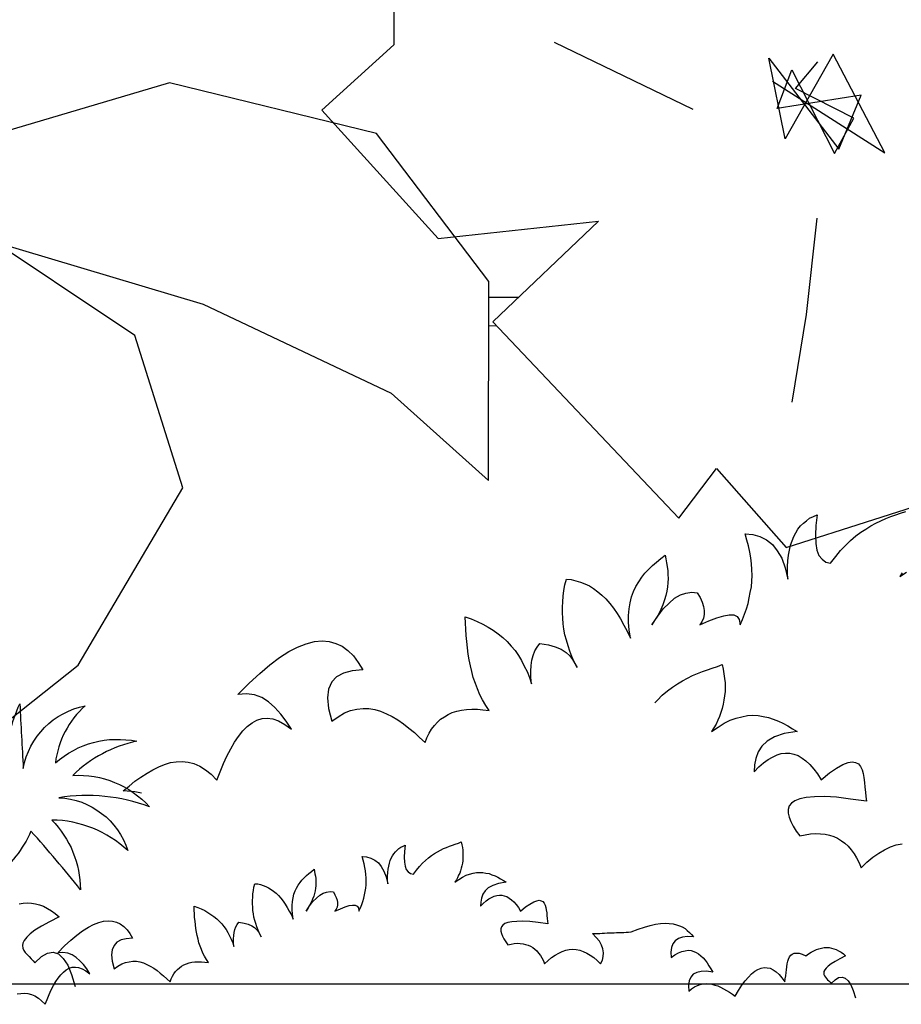
# Model space of a CAD drawing. Units: millimetres. Extents: x 498471482 to 498684695, y 3068851541 to 3068918618.
# Drawn here: x 498661767 to 498662123, y 3068882169 to 3068882567 of the extents above; entities that cross this region are included whole.
import ezdxf

# ---------------------------------------------------------------- set-up
doc = ezdxf.new("R2010")
doc.units = ezdxf.units.MM
doc.header["$LTSCALE"] = 10
doc.header["$MEASUREMENT"] = 0
doc.layers.add('0-绿化', color=86, linetype='Continuous')
doc.layers.add('WL-看线', color=157, linetype='Continuous')
doc.styles.add('DIM_FONT', font='simhei.ttf', dxfattribs={"width": 0.8})

# ---------------------------------------------------------------- blocks, each defined once
blk = doc.blocks.new('H')
for p, q in [((52746.95, 11841.19), (48374.04, 11841.19)), ((59110.72, 11841.19), (52309.4, 11841.19))]:
    blk.add_line(p, q)
blk = doc.blocks.new('CC')
at = {"layer": '0-绿化', "linetype": 'Continuous'}
for points in [[(-139309.39, -105897.5), (-139311.23, -105897.13), (-139314.52, -105896.84), (-139314.52, -105896.84), (-139312.87, -105895.48), (-139311.23, -105894.13), (-139309.58, -105892.97), (-139307.84, -105891.9), (-139306.2, -105890.94), (-139304.55, -105890.06), (-139302.91, -105889.39), (-139301.26, -105888.9), (-139299.62, -105888.71), (-139297.97, -105888.61), (-139296.33, -105888.81), (-139294.68, -105889.19), (-139293.04, -105889.87), (-139291.39, -105890.94), (-139289.85, -105892.19), (-139288.2, -105893.84), (-139288.2, -105893.84), (-139287.33, -105891.52), (-139286.36, -105889.19), (-139285.4, -105887.07), (-139284.33, -105885.03), (-139283.27, -105883.2), (-139282.11, -105881.55), (-139280.94, -105880), (-139279.69, -105878.74), (-139278.33, -105877.78), (-139276.98, -105877), (-139275.53, -105876.52), (-139274.08, -105876.42), (-139272.53, -105876.62), (-139270.88, -105877.2), (-139269.14, -105878.16), (-139267.3, -105879.52), (-139267.3, -105879.52), (-139268.75, -105877.29), (-139270.3, -105875.26), (-139271.95, -105873.42), (-139273.69, -105871.88), (-139275.62, -105870.62), (-139277.66, -105869.84), (-139279.88, -105869.55), (-139282.3, -105869.75), (-139282.3, -105869.75), (-139279.2, -105866.55), (-139276.2, -105863.85), (-139273.4, -105861.43), (-139270.69, -105859.39), (-139267.98, -105857.75), (-139265.56, -105856.49), (-139263.14, -105855.52), (-139260.82, -105854.94), (-139258.69, -105854.75), (-139256.66, -105854.94), (-139254.82, -105855.43), (-139253.08, -105856.2), (-139251.44, -105857.46), (-139249.89, -105858.91), (-139248.53, -105860.75), (-139247.27, -105862.88), (-139247.27, -105862.88), (-139250.27, -105863.17), (-139252.69, -105863.75), (-139254.63, -105864.81), (-139255.98, -105866.26), (-139256.85, -105868.3), (-139257.14, -105870.71), (-139256.85, -105873.71), (-139255.98, -105877.29), (-139255.98, -105877.29), (-139254.14, -105876.04), (-139252.4, -105874.97), (-139250.66, -105874.29), (-139248.92, -105873.91), (-139247.18, -105873.71), (-139245.53, -105873.71), (-139243.89, -105874), (-139242.24, -105874.49), (-139240.6, -105875.17), (-139239.05, -105875.94), (-139237.41, -105876.91), (-139235.86, -105877.97), (-139234.31, -105879.23), (-139232.76, -105880.49), (-139231.31, -105881.84), (-139229.76, -105883.29), (-139229.76, -105883.29), (-139229.28, -105881.94), (-139228.6, -105880.68), (-139227.92, -105879.52), (-139227.15, -105878.45), (-139226.28, -105877.58), (-139225.41, -105876.71), (-139224.34, -105876.04), (-139223.28, -105875.36), (-139222.12, -105874.87), (-139220.86, -105874.49), (-139219.51, -105874.2), (-139218.15, -105874), (-139216.6, -105873.91), (-139215.06, -105873.91), (-139213.51, -105874.1), (-139211.77, -105874.29), (-139211.77, -105874.29), (-139212.73, -105872.84), (-139213.61, -105871.29), (-139214.38, -105869.84), (-139215.06, -105868.2), (-139215.64, -105866.65), (-139216.22, -105865.01), (-139216.6, -105863.36), (-139216.99, -105861.72), (-139217.38, -105860.07), (-139217.67, -105858.43), (-139217.86, -105856.69), (-139218.06, -105854.94), (-139218.25, -105853.2), (-139218.35, -105851.46), (-139218.44, -105849.72), (-139218.54, -105847.98), (-139218.54, -105847.98), (-139216.8, -105848.56), (-139215.15, -105849.24), (-139213.51, -105850.01), (-139212.06, -105850.88), (-139210.61, -105851.75), (-139209.25, -105852.72), (-139207.9, -105853.78), (-139206.74, -105854.94), (-139205.57, -105856.2), (-139204.51, -105857.46), (-139203.54, -105858.81), (-139202.67, -105860.27), (-139201.9, -105861.81), (-139201.12, -105863.36), (-139200.45, -105865.01), (-139199.87, -105866.75), (-139199.87, -105866.75), (-139200.06, -105864.91), (-139200.06, -105863.26), (-139199.96, -105861.62), (-139199.77, -105860.17), (-139199.38, -105858.81), (-139198.9, -105857.56), (-139198.32, -105856.49), (-139197.54, -105855.43), (-139197.54, -105855.43), (-139195.13, -105855.81), (-139193.19, -105856.4), (-139191.55, -105857.07), (-139190.19, -105857.94), (-139189.13, -105858.91), (-139188.35, -105859.97), (-139187.68, -105861.04), (-139187.09, -105862.2), (-139187.09, -105862.2), (-139187.87, -105860.65), (-139188.55, -105859.1), (-139189.13, -105857.65), (-139189.61, -105856.1), (-139190.09, -105854.56), (-139190.48, -105853.01), (-139190.77, -105851.46), (-139190.97, -105849.91), (-139191.06, -105848.36), (-139191.16, -105846.82), (-139191.16, -105845.27), (-139191.06, -105843.72), (-139190.97, -105842.17), (-139190.77, -105840.62), (-139190.48, -105838.98), (-139190.09, -105837.43), (-139190.09, -105837.43), (-139188.74, -105837.53), (-139187.39, -105837.82), (-139186.13, -105838.21), (-139184.87, -105838.69), (-139183.61, -105839.27), (-139182.45, -105840.04), (-139181.29, -105840.91), (-139180.13, -105841.88), (-139178.97, -105842.95), (-139177.9, -105844.2), (-139176.84, -105845.56), (-139175.87, -105847.01), (-139174.9, -105848.56), (-139173.94, -105850.3), (-139172.97, -105852.04), (-139172.1, -105853.98), (-139172.1, -105853.98), (-139172.49, -105851.65), (-139172.68, -105849.53), (-139172.68, -105847.59), (-139172.49, -105845.75), (-139172.2, -105844.01), (-139171.81, -105842.37), (-139171.23, -105840.82), (-139170.55, -105839.46), (-139169.78, -105838.11), (-139168.91, -105836.85), (-139168.03, -105835.69), (-139166.97, -105834.63), (-139165.91, -105833.56), (-139164.75, -105832.59), (-139163.58, -105831.63), (-139162.33, -105830.66), (-139162.33, -105830.66), (-139162.13, -105831.72), (-139161.94, -105832.79), (-139161.75, -105833.85), (-139161.55, -105835.01), (-139161.55, -105836.08), (-139161.46, -105837.24), (-139161.55, -105838.4), (-139161.65, -105839.56), (-139161.84, -105840.72), (-139162.13, -105841.98), (-139162.52, -105843.24), (-139163, -105844.59), (-139163.58, -105845.95), (-139164.26, -105847.3), (-139165.13, -105848.75), (-139166.1, -105850.2), (-139166.1, -105850.2), (-139164.45, -105847.78), (-139162.91, -105845.75), (-139161.26, -105844.11), (-139159.71, -105842.75), (-139158.07, -105841.79), (-139156.52, -105841.3), (-139154.88, -105841.01), (-139153.33, -105841.2), (-139153.33, -105841.2), (-139152.55, -105842.56), (-139151.97, -105843.82), (-139151.59, -105845.08), (-139151.39, -105846.24), (-139151.39, -105847.3), (-139151.59, -105848.36), (-139152.07, -105849.33), (-139152.65, -105850.2), (-139152.65, -105850.2), (-139150.04, -105849.14), (-139147.81, -105848.27), (-139145.88, -105847.69), (-139144.33, -105847.4), (-139143.07, -105847.4), (-139142.11, -105847.88), (-139141.52, -105848.75), (-139141.33, -105850.2), (-139141.33, -105850.2), (-139140.65, -105848.75), (-139140.07, -105847.2), (-139139.49, -105845.75), (-139139.01, -105844.2), (-139138.72, -105842.66), (-139138.43, -105841.11), (-139138.14, -105839.56), (-139138.04, -105837.92), (-139137.94, -105836.37), (-139138.04, -105834.72), (-139138.14, -105833.08), (-139138.33, -105831.43), (-139138.53, -105829.79), (-139138.91, -105828.05), (-139139.4, -105826.4), (-139139.88, -105824.66), (-139139.88, -105824.66), (-139137.75, -105824.85), (-139135.72, -105825.43), (-139133.88, -105826.31), (-139132.24, -105827.66), (-139130.88, -105829.4), (-139129.62, -105831.53), (-139128.66, -105834.24), (-139127.88, -105837.43), (-139127.88, -105837.43), (-139127.98, -105835.59), (-139127.98, -105833.85), (-139127.88, -105832.21), (-139127.69, -105830.66), (-139127.4, -105829.21), (-139127.11, -105827.85), (-139126.72, -105826.6), (-139126.24, -105825.43), (-139125.66, -105824.37), (-139125.08, -105823.4), (-139124.3, -105822.44), (-139123.53, -105821.66), (-139122.66, -105820.98), (-139121.79, -105820.31), (-139120.72, -105819.82), (-139119.66, -105819.34), (-139119.66, -105819.34), (-139120.05, -105822.34), (-139120.14, -105825.05), (-139120.05, -105827.37), (-139119.76, -105829.21), (-139119.17, -105830.76), (-139118.3, -105831.82), (-139117.24, -105832.59), (-139115.89, -105832.88), (-139115.89, -105832.88), (-139114.43, -105831.05), (-139113.08, -105829.3), (-139111.63, -105827.85), (-139110.27, -105826.5), (-139108.82, -105825.24), (-139107.37, -105824.18), (-139106.02, -105823.31), (-139104.57, -105822.44), (-139103.21, -105821.66), (-139101.76, -105820.98), (-139100.4, -105820.4), (-139098.95, -105819.82), (-139097.6, -105819.34), (-139096.24, -105818.86), (-139094.79, -105818.37)], [(-139095.76, -105835.59), (-139096.44, -105836.66), (-139096.44, -105836.66), (-139094.6, -105835.4)], [(-139165.26, -105872.11), (-139164.51, -105871.36), (-139163.15, -105870.01), (-139161.7, -105868.75), (-139160.25, -105867.69), (-139158.9, -105866.81), (-139157.44, -105865.94), (-139156.09, -105865.17), (-139154.64, -105864.49), (-139153.28, -105863.91), (-139151.83, -105863.33), (-139150.48, -105862.85), (-139149.12, -105862.36), (-139147.67, -105861.88), (-139146.32, -105861.4), (-139146.32, -105861.4), (-139146.03, -105862.65), (-139145.83, -105864.01), (-139145.64, -105865.27), (-139145.54, -105866.52), (-139145.54, -105867.78), (-139145.54, -105868.94), (-139145.64, -105870.2), (-139145.83, -105871.36), (-139146.03, -105872.52), (-139146.32, -105873.68), (-139146.7, -105874.85), (-139147.09, -105875.91), (-139147.58, -105876.97), (-139148.06, -105878.13), (-139148.64, -105879.1), (-139149.32, -105880.17), (-139149.32, -105880.17), (-139147.48, -105878.91), (-139145.74, -105877.84), (-139144.09, -105876.97), (-139142.45, -105876.39), (-139140.8, -105876.01), (-139139.25, -105875.72), (-139137.71, -105875.62), (-139136.26, -105875.72), (-139134.8, -105875.91), (-139133.35, -105876.2), (-139132, -105876.68), (-139130.55, -105877.26), (-139129.29, -105877.84), (-139127.93, -105878.62), (-139126.58, -105879.39), (-139125.32, -105880.17), (-139125.32, -105880.17), (-139128.9, -105880.75), (-139131.61, -105881.71), (-139133.74, -105882.88), (-139135.19, -105884.33), (-139136.26, -105885.88), (-139136.84, -105887.71), (-139137.22, -105889.55), (-139137.32, -105891.49), (-139137.32, -105891.49), (-139136.06, -105890.13), (-139134.71, -105888.97), (-139133.45, -105888), (-139132.19, -105887.33), (-139130.93, -105886.75), (-139129.77, -105886.36), (-139128.52, -105886.26), (-139127.35, -105886.26), (-139126.19, -105886.55), (-139125.03, -105886.94), (-139123.87, -105887.62), (-139122.81, -105888.39), (-139121.74, -105889.46), (-139120.58, -105890.71), (-139119.61, -105892.07), (-139118.55, -105893.71), (-139118.55, -105893.71), (-139116.23, -105891.78), (-139114.2, -105890.42), (-139112.45, -105889.46), (-139111, -105888.87), (-139109.84, -105888.68), (-139108.87, -105888.87), (-139108.1, -105889.26), (-139107.52, -105890.04), (-139107.04, -105890.91), (-139106.75, -105891.97), (-139106.55, -105893.13), (-139106.36, -105894.49), (-139106.26, -105895.84), (-139106.07, -105897.2), (-139105.97, -105898.45), (-139105.78, -105899.71), (-139105.78, -105899.71), (-139110.33, -105899.13), (-139114.2, -105898.65), (-139117.58, -105898.45), (-139120.39, -105898.55), (-139122.71, -105898.74), (-139124.55, -105899.03), (-139125.9, -105899.61), (-139126.87, -105900.29), (-139127.55, -105901.07), (-139127.84, -105902.03), (-139127.84, -105903.1), (-139127.55, -105904.26), (-139127.06, -105905.42), (-139126.39, -105906.77), (-139125.52, -105908.13), (-139124.55, -105909.48), (-139124.55, -105909.48), (-139123, -105909.19), (-139121.55, -105908.9), (-139120.1, -105908.81), (-139118.74, -105908.9), (-139117.39, -105909), (-139116.23, -105909.29), (-139114.97, -105909.68), (-139113.91, -105910.16), (-139112.84, -105910.84), (-139111.87, -105911.51), (-139110.91, -105912.39), (-139110.13, -105913.35), (-139109.26, -105914.51), (-139108.58, -105915.67), (-139107.91, -105917.03), (-139107.33, -105918.48), (-139107.33, -105918.48), (-139105.68, -105916.84), (-139104.04, -105915.48), (-139102.39, -105914.32), (-139100.75, -105913.35), (-139099.1, -105912.58), (-139097.46, -105912), (-139095.81, -105911.71)], [(-139343.77, -105928.58), (-139342.6, -105928.38), (-139341.44, -105928.29), (-139340.28, -105928.38), (-139339.12, -105928.58), (-139338.06, -105928.87), (-139336.9, -105929.25), (-139335.83, -105929.83), (-139334.67, -105930.51), (-139333.61, -105931.28), (-139332.54, -105932.25), (-139332.54, -105932.25), (-139335.25, -105933.61), (-139337.48, -105934.86), (-139339.32, -105935.93), (-139340.67, -105936.99), (-139341.64, -105937.96), (-139342.31, -105938.83), (-139342.7, -105939.61), (-139342.8, -105940.28), (-139342.7, -105940.96), (-139342.41, -105941.64), (-139342.02, -105942.22), (-139341.54, -105942.8), (-139340.96, -105943.38), (-139340.38, -105943.96), (-139339.8, -105944.54), (-139339.32, -105945.12), (-139339.32, -105945.12), (-139337.48, -105943.38), (-139335.83, -105942.41), (-139334.19, -105942.12), (-139332.74, -105942.6), (-139331.38, -105943.86), (-139330.12, -105945.8), (-139329.06, -105948.41), (-139328, -105951.8)], [(-139344.28, -105953.8), (-139343.29, -105953.69), (-139342.31, -105953.63), (-139341.32, -105953.75), (-139340.33, -105953.98), (-139339.35, -105954.38), (-139338.36, -105955.02), (-139337.43, -105955.78), (-139336.44, -105956.77), (-139336.44, -105956.77), (-139335.92, -105955.37), (-139335.34, -105953.98), (-139334.76, -105952.7), (-139334.12, -105951.48), (-139333.48, -105950.38), (-139332.79, -105949.39), (-139332.09, -105948.46), (-139331.34, -105947.71), (-139330.52, -105947.13), (-139329.71, -105946.66), (-139328.84, -105946.37), (-139327.97, -105946.32), (-139327.04, -105946.43), (-139326.05, -105946.78), (-139325.01, -105947.36), (-139323.9, -105948.17), (-139323.9, -105948.17), (-139324.78, -105946.84), (-139325.7, -105945.62), (-139326.69, -105944.52), (-139327.74, -105943.59), (-139328.9, -105942.83), (-139330.12, -105942.37), (-139331.45, -105942.19), (-139332.9, -105942.31), (-139332.9, -105942.31), (-139331.05, -105940.39), (-139329.25, -105938.77), (-139327.56, -105937.32), (-139325.94, -105936.1), (-139324.31, -105935.11), (-139322.86, -105934.36), (-139321.41, -105933.78), (-139320.02, -105933.43), (-139318.74, -105933.31), (-139317.52, -105933.43), (-139316.42, -105933.72), (-139315.37, -105934.18), (-139314.38, -105934.94), (-139313.46, -105935.81), (-139312.64, -105936.91), (-139311.89, -105938.19), (-139311.89, -105938.19), (-139313.69, -105938.36), (-139315.14, -105938.71), (-139316.3, -105939.35), (-139317.11, -105940.22), (-139317.64, -105941.44), (-139317.81, -105942.89), (-139317.64, -105944.69), (-139317.11, -105946.84), (-139317.11, -105946.84), (-139316.01, -105946.08), (-139314.96, -105945.44), (-139313.92, -105945.04), (-139312.88, -105944.81), (-139311.83, -105944.69), (-139310.84, -105944.69), (-139309.86, -105944.86), (-139308.87, -105945.15), (-139307.88, -105945.56), (-139306.95, -105946.03), (-139305.97, -105946.61), (-139305.04, -105947.24), (-139304.11, -105948), (-139303.18, -105948.75), (-139302.31, -105949.57), (-139301.38, -105950.44), (-139301.38, -105950.44), (-139301.09, -105949.62), (-139300.68, -105948.87), (-139300.28, -105948.17), (-139299.81, -105947.53), (-139299.29, -105947.01), (-139298.77, -105946.49), (-139298.13, -105946.08), (-139297.49, -105945.68), (-139296.79, -105945.39), (-139296.04, -105945.15), (-139295.23, -105944.98), (-139294.41, -105944.86), (-139293.49, -105944.81), (-139292.56, -105944.81), (-139291.63, -105944.92), (-139290.58, -105945.04), (-139290.58, -105945.04), (-139291.16, -105944.17), (-139291.69, -105943.24), (-139292.15, -105942.37), (-139292.56, -105941.38), (-139292.91, -105940.45), (-139293.25, -105939.47), (-139293.49, -105938.48), (-139293.72, -105937.49), (-139293.95, -105936.51), (-139294.12, -105935.52), (-139294.24, -105934.47), (-139294.36, -105933.43), (-139294.47, -105932.38), (-139294.53, -105931.34), (-139294.59, -105930.29), (-139294.65, -105929.25), (-139294.65, -105929.25), (-139293.6, -105929.6), (-139292.62, -105930), (-139291.63, -105930.47), (-139290.76, -105930.99), (-139289.89, -105931.51), (-139289.07, -105932.09), (-139288.26, -105932.73), (-139287.56, -105933.43), (-139286.87, -105934.18), (-139286.23, -105934.94), (-139285.65, -105935.75), (-139285.13, -105936.62), (-139284.66, -105937.55), (-139284.2, -105938.48), (-139283.79, -105939.47), (-139283.44, -105940.51), (-139283.44, -105940.51), (-139283.56, -105939.41), (-139283.56, -105938.42), (-139283.5, -105937.43), (-139283.38, -105936.56), (-139283.15, -105935.75), (-139282.86, -105935), (-139282.51, -105934.36), (-139282.05, -105933.72), (-139282.05, -105933.72), (-139280.6, -105933.95), (-139279.44, -105934.3), (-139278.45, -105934.71), (-139277.64, -105935.23), (-139277, -105935.81), (-139276.53, -105936.45), (-139276.13, -105937.09), (-139275.78, -105937.78), (-139275.78, -105937.78), (-139276.24, -105936.85), (-139276.65, -105935.92), (-139277, -105935.05), (-139277.29, -105934.12), (-139277.58, -105933.2), (-139277.81, -105932.27), (-139277.99, -105931.34), (-139278.1, -105930.41), (-139278.16, -105929.48), (-139278.22, -105928.55), (-139278.22, -105927.62), (-139278.16, -105926.69), (-139278.1, -105925.77), (-139277.99, -105924.84), (-139277.81, -105923.85), (-139277.58, -105922.92), (-139277.58, -105922.92), (-139276.77, -105922.98), (-139275.95, -105923.15), (-139275.2, -105923.39), (-139274.45, -105923.68), (-139273.69, -105924.02), (-139272.99, -105924.49), (-139272.3, -105925.01), (-139271.6, -105925.59), (-139270.9, -105926.23), (-139270.27, -105926.98), (-139269.63, -105927.8), (-139269.05, -105928.67), (-139268.47, -105929.6), (-139267.89, -105930.64), (-139267.3, -105931.69), (-139266.78, -105932.85), (-139266.78, -105932.85), (-139267.01, -105931.45), (-139267.13, -105930.18), (-139267.13, -105929.02), (-139267.01, -105927.91), (-139266.84, -105926.87), (-139266.61, -105925.88), (-139266.26, -105924.95), (-139265.85, -105924.14), (-139265.39, -105923.33), (-139264.87, -105922.57), (-139264.34, -105921.88), (-139263.71, -105921.24), (-139263.07, -105920.6), (-139262.37, -105920.02), (-139261.67, -105919.44), (-139260.92, -105918.86), (-139260.92, -105918.86), (-139260.8, -105919.5), (-139260.69, -105920.13), (-139260.57, -105920.77), (-139260.45, -105921.47), (-139260.45, -105922.11), (-139260.4, -105922.8), (-139260.45, -105923.5), (-139260.51, -105924.2), (-139260.63, -105924.89), (-139260.8, -105925.65), (-139261.04, -105926.4), (-139261.33, -105927.22), (-139261.67, -105928.03), (-139262.08, -105928.84), (-139262.6, -105929.71), (-139263.18, -105930.58), (-139263.18, -105930.58), (-139262.2, -105929.13), (-139261.27, -105927.91), (-139260.28, -105926.93), (-139259.35, -105926.11), (-139258.36, -105925.53), (-139257.44, -105925.24), (-139256.45, -105925.07), (-139255.52, -105925.19), (-139255.52, -105925.19), (-139255.06, -105926), (-139254.71, -105926.75), (-139254.48, -105927.51), (-139254.36, -105928.2), (-139254.36, -105928.84), (-139254.48, -105929.48), (-139254.77, -105930.06), (-139255.11, -105930.58), (-139255.11, -105930.58), (-139253.55, -105929.95), (-139252.21, -105929.42), (-139251.05, -105929.07), (-139250.12, -105928.9), (-139249.37, -105928.9), (-139248.79, -105929.19), (-139248.44, -105929.71), (-139248.32, -105930.58), (-139248.32, -105930.58), (-139247.92, -105929.71), (-139247.57, -105928.78), (-139247.22, -105927.91), (-139246.93, -105926.98), (-139246.75, -105926.06), (-139246.58, -105925.13), (-139246.41, -105924.2), (-139246.35, -105923.21), (-139246.29, -105922.28), (-139246.35, -105921.3), (-139246.41, -105920.31), (-139246.52, -105919.32), (-139246.64, -105918.33), (-139246.87, -105917.29), (-139247.16, -105916.3), (-139247.45, -105915.26), (-139247.45, -105915.26), (-139246.17, -105915.37), (-139244.95, -105915.72), (-139243.85, -105916.25), (-139242.87, -105917.06), (-139242.05, -105918.1), (-139241.3, -105919.38), (-139240.72, -105921.01), (-139240.25, -105922.92), (-139240.25, -105922.92), (-139240.31, -105921.82), (-139240.31, -105920.77), (-139240.25, -105919.79), (-139240.14, -105918.86), (-139239.96, -105917.99), (-139239.79, -105917.17), (-139239.56, -105916.42), (-139239.27, -105915.72), (-139238.92, -105915.08), (-139238.57, -105914.5), (-139238.1, -105913.92), (-139237.64, -105913.46), (-139237.12, -105913.05), (-139236.6, -105912.65), (-139235.96, -105912.36), (-139235.32, -105912.07), (-139235.32, -105912.07), (-139235.55, -105913.86), (-139235.61, -105915.49), (-139235.55, -105916.88), (-139235.38, -105917.99), (-139235.03, -105918.92), (-139234.51, -105919.55), (-139233.87, -105920.02), (-139233.05, -105920.19), (-139233.05, -105920.19), (-139232.18, -105919.09), (-139231.37, -105918.04), (-139230.5, -105917.17), (-139229.69, -105916.36), (-139228.82, -105915.61), (-139227.95, -105914.97), (-139227.13, -105914.45), (-139226.26, -105913.92), (-139225.45, -105913.46), (-139224.58, -105913.05), (-139223.77, -105912.7), (-139222.9, -105912.36), (-139222.08, -105912.07), (-139221.27, -105911.78), (-139220.4, -105911.48), (-139219.59, -105911.19), (-139219.59, -105911.19), (-139219.41, -105911.95), (-139219.3, -105912.76), (-139219.18, -105913.52), (-139219.12, -105914.27), (-139219.12, -105915.03), (-139219.12, -105915.72), (-139219.18, -105916.48), (-139219.3, -105917.17), (-139219.41, -105917.87), (-139219.59, -105918.57), (-139219.82, -105919.26), (-139220.05, -105919.9), (-139220.34, -105920.54), (-139220.63, -105921.24), (-139220.98, -105921.82), (-139221.39, -105922.46), (-139221.39, -105922.46), (-139220.28, -105921.7), (-139219.24, -105921.06), (-139218.25, -105920.54), (-139217.26, -105920.19), (-139216.28, -105919.96), (-139215.35, -105919.79), (-139214.42, -105919.73), (-139213.55, -105919.79), (-139212.68, -105919.9), (-139211.81, -105920.08), (-139210.99, -105920.37), (-139210.12, -105920.72), (-139209.37, -105921.06), (-139208.56, -105921.53), (-139207.74, -105921.99), (-139206.99, -105922.46), (-139206.99, -105922.46), (-139209.14, -105922.8), (-139210.76, -105923.39), (-139212.04, -105924.08), (-139212.91, -105924.95), (-139213.55, -105925.88), (-139213.9, -105926.98), (-139214.13, -105928.09), (-139214.19, -105929.25), (-139214.19, -105929.25), (-139213.43, -105928.44), (-139212.62, -105927.74), (-139211.87, -105927.16), (-139211.11, -105926.75), (-139210.36, -105926.4), (-139209.66, -105926.17), (-139208.9, -105926.11), (-139208.21, -105926.11), (-139207.51, -105926.29), (-139206.82, -105926.52), (-139206.12, -105926.93), (-139205.48, -105927.39), (-139204.84, -105928.03), (-139204.14, -105928.78), (-139203.56, -105929.6), (-139202.93, -105930.58), (-139202.93, -105930.58), (-139201.53, -105929.42), (-139200.31, -105928.61), (-139199.27, -105928.03), (-139198.4, -105927.68), (-139197.7, -105927.57), (-139197.12, -105927.68), (-139196.66, -105927.91), (-139196.31, -105928.38), (-139196.02, -105928.9), (-139195.84, -105929.54), (-139195.73, -105930.24), (-139195.61, -105931.05), (-139195.55, -105931.86), (-139195.44, -105932.67), (-139195.38, -105933.43), (-139195.26, -105934.18), (-139195.26, -105934.18), (-139197.99, -105933.83), (-139200.31, -105933.54), (-139202.35, -105933.43), (-139204.03, -105933.49), (-139205.42, -105933.6), (-139206.52, -105933.78), (-139207.34, -105934.12), (-139207.92, -105934.53), (-139208.32, -105935), (-139208.5, -105935.58), (-139208.5, -105936.21), (-139208.32, -105936.91), (-139208.03, -105937.61), (-139207.63, -105938.42), (-139207.11, -105939.23), (-139206.52, -105940.05), (-139206.52, -105940.05), (-139205.6, -105939.87), (-139204.73, -105939.7), (-139203.85, -105939.64), (-139203.04, -105939.7), (-139202.23, -105939.76), (-139201.53, -105939.93), (-139200.78, -105940.16), (-139200.14, -105940.45), (-139199.5, -105940.86), (-139198.92, -105941.27), (-139198.34, -105941.79), (-139197.88, -105942.37), (-139197.35, -105943.06), (-139196.95, -105943.76), (-139196.54, -105944.57), (-139196.19, -105945.44), (-139196.19, -105945.44), (-139195.2, -105944.46), (-139194.22, -105943.65), (-139193.23, -105942.95), (-139192.24, -105942.37), (-139191.26, -105941.9), (-139190.27, -105941.56), (-139189.28, -105941.38), (-139188.3, -105941.32), (-139187.31, -105941.38), (-139186.32, -105941.61), (-139185.34, -105941.9), (-139184.35, -105942.37), (-139183.36, -105942.95), (-139182.38, -105943.65), (-139181.45, -105944.46), (-139180.46, -105945.44), (-139180.46, -105945.44), (-139179.94, -105944.4), (-139179.71, -105943.36), (-139179.65, -105942.31), (-139179.82, -105941.21), (-139180.23, -105940.16), (-139180.81, -105939.06), (-139181.68, -105938.01), (-139182.72, -105936.91), (-139182.72, -105936.91), (-139182.03, -105936.91), (-139181.39, -105936.85), (-139180.69, -105936.85), (-139180, -105936.8), (-139179.36, -105936.8), (-139178.66, -105936.74), (-139178.02, -105936.74), (-139177.32, -105936.68), (-139176.63, -105936.68), (-139175.99, -105936.62), (-139175.29, -105936.62), (-139174.6, -105936.56), (-139173.96, -105936.56), (-139173.26, -105936.51), (-139172.62, -105936.51), (-139171.93, -105936.45), (-139171.93, -105936.45), (-139169.95, -105935.69), (-139168.15, -105935.11), (-139166.53, -105934.65), (-139165.02, -105934.3), (-139163.62, -105934.12), (-139162.35, -105934.01), (-139161.19, -105934.07), (-139160.14, -105934.18), (-139159.15, -105934.42), (-139158.28, -105934.71), (-139157.53, -105935.05), (-139156.77, -105935.52), (-139156.14, -105936.04), (-139155.5, -105936.56), (-139154.92, -105937.14), (-139154.39, -105937.78), (-139154.39, -105937.78), (-139156.08, -105937.72), (-139157.47, -105937.9), (-139158.63, -105938.3), (-139159.56, -105938.94), (-139160.2, -105939.81), (-139160.61, -105940.86), (-139160.78, -105942.14), (-139160.66, -105943.65), (-139160.66, -105943.65), (-139159.62, -105942.89), (-139158.57, -105942.31), (-139157.65, -105941.96), (-139156.77, -105941.73), (-139155.9, -105941.61), (-139155.09, -105941.67), (-139154.34, -105941.9), (-139153.64, -105942.19), (-139153, -105942.6), (-139152.36, -105943.12), (-139151.72, -105943.7), (-139151.14, -105944.4), (-139150.56, -105945.15), (-139150.04, -105945.97), (-139149.52, -105946.84), (-139149, -105947.71), (-139149, -105947.71), (-139150.74, -105947.48), (-139152.25, -105947.53), (-139153.47, -105947.83), (-139154.45, -105948.35), (-139155.15, -105949.16), (-139155.61, -105950.21), (-139155.79, -105951.54), (-139155.73, -105953.11), (-139155.73, -105953.11), (-139154.92, -105952.41), (-139154.1, -105951.89), (-139153.29, -105951.48), (-139152.48, -105951.19), (-139151.67, -105951.02), (-139150.85, -105950.96), (-139150.04, -105951.02), (-139149.23, -105951.13), (-139148.42, -105951.37), (-139147.6, -105951.6), (-139146.79, -105952), (-139145.98, -105952.41), (-139145.16, -105952.88), (-139144.29, -105953.4), (-139143.48, -105953.92), (-139142.67, -105954.5), (-139142.67, -105954.5), (-139141.74, -105952.88), (-139140.81, -105951.42), (-139139.88, -105950.15), (-139138.95, -105949.1), (-139138.08, -105948.17), (-139137.15, -105947.48), (-139136.28, -105946.95), (-139135.41, -105946.61), (-139134.54, -105946.43), (-139133.73, -105946.49), (-139132.86, -105946.66), (-139131.99, -105947.07), (-139131.17, -105947.65), (-139130.36, -105948.41), (-139129.55, -105949.33), (-139128.74, -105950.44), (-139128.74, -105950.44), (-139128.62, -105949.62), (-139128.5, -105948.75), (-139128.39, -105947.88), (-139128.27, -105947.07), (-139128.21, -105946.2), (-139128.04, -105945.44), (-139127.87, -105944.69), (-139127.69, -105944.05), (-139127.4, -105943.47), (-139127.05, -105943.01), (-139126.65, -105942.66), (-139126.12, -105942.43), (-139125.49, -105942.37), (-139124.73, -105942.43), (-139123.86, -105942.72), (-139122.87, -105943.18), (-139122.87, -105943.18), (-139122.12, -105942.6), (-139121.36, -105942.14), (-139120.61, -105941.73), (-139119.85, -105941.38), (-139119.16, -105941.15), (-139118.4, -105940.98), (-139117.71, -105940.86), (-139117.01, -105940.8), (-139116.31, -105940.86), (-139115.62, -105940.98), (-139114.98, -105941.15), (-139114.28, -105941.38), (-139113.64, -105941.73), (-139112.95, -105942.14), (-139112.31, -105942.6), (-139111.67, -105943.18), (-139111.67, -105943.18), (-139113.29, -105943.99), (-139114.63, -105944.75), (-139115.73, -105945.39), (-139116.55, -105946.03), (-139117.13, -105946.61), (-139117.53, -105947.13), (-139117.76, -105947.59), (-139117.82, -105948), (-139117.76, -105948.41), (-139117.59, -105948.81), (-139117.36, -105949.16), (-139117.07, -105949.51), (-139116.72, -105949.86), (-139116.37, -105950.21), (-139116.02, -105950.55), (-139115.73, -105950.9), (-139115.73, -105950.9), (-139114.63, -105949.86), (-139113.64, -105949.28), (-139112.66, -105949.1), (-139111.78, -105949.39), (-139110.97, -105950.15), (-139110.22, -105951.31), (-139109.58, -105952.88), (-139108.94, -105954.91)]]:
    blk.add_lwpolyline(points, dxfattribs=at)
for points in [[(-139340.44, -105908.15, -0.12012), (-139350.42, -105921.06, -0.097674)], [(-139347.88, -105888.98, -0.07996), (-139343.57, -105872.36, 0.000709), (-139342.59, -105890.55, -0.309355), (-139325.17, -105872.95, 0.18345), (-139333.59, -105888.98, -0.236767), (-139310.68, -105882.92, 0.145137), (-139328.69, -105892.5, -0.22557), (-139307.16, -105901.3, 0.129255), (-139332.61, -105898.76, -0.314249), (-139313.23, -105913.62, 0.187759), (-139334.57, -105905.02, -0.195321), (-139326.54, -105924.58, 0.016556), (-139340.44, -105908.15, 4263.494995)]]:
    blk.add_lwpolyline(points, format="xyb", dxfattribs=at)
blk = doc.blocks.new('A$C225E57D2')
at = {"color": 0}
blk.add_line((-811.87, 290.61), (-791.64, 290.61), dxfattribs=at)
for points in [[(-1170.01, 335.16), (-1004.47, 285.88), (-877.8, 225.77), (-812.23, 167.04), (-811.84, 301), (-887.53, 400.81), (-1027.1, 434.98), (-1199.38, 384.07)], [(-1165.22, -18.07), (-1088.76, 42.58), (-1018.25, 162.04), (-1050.55, 264.64), (-1159.74, 337.5)], [(-875.61, 607.79), (-875.83, 460.58), (-924.54, 416.5), (-846.09, 329.98), (-738.06, 341.74), (-809.26, 273.8), (-683.82, 141.55), (-658.51, 175.01), (-611.43, 121.92), (-493.44, 159.58), (-452.86, 206.5), (-453.3, 239.61), (-383.47, 245.71), (-449.41, 332.41), (-431.64, 379.02), (-362.05, 349.05), (-425.26, 451.23), (-371.33, 490.97)], [(-674.3, 416.95), (-767.65, 462.05)], [(-620.83, 436.07), (-545.11, 387.78), (-579.86, 454.29), (-612.21, 397.18), (-623.25, 451.49), (-576.05, 390.31), (-561.09, 426.58), (-617.64, 417.71), (-607.69, 443.61), (-578.96, 387.32), (-566.03, 411.05), (-605.31, 431.13), (-590.1, 449)], [(-590.88, 343.74), (-598.1, 278.87), (-607.6, 219.86)], [(-811.93, 271.45), (-806.85, 271.25)]]:
    blk.add_lwpolyline(points, dxfattribs=at)
at = {"color": 0, "style": 'DIM_FONT', "width": 0.8, "flags": 9}
for tag in ['YSIZE', 'XSIZE']:
    blk.add_attdef(tag, (-202.95, 883.34), '', height=4, dxfattribs=at)

msp = doc.modelspace()

# ---------------------------------------------------------------- block references
at = {"layer": '0-绿化', "xscale": 0.6, "yscale": 0.6, "zscale": 0.6}
msp.add_blockref('A$C225E57D2', (498662443.57, 3068882280.26), dxfattribs=at)
at = {"layer": '0-绿化', "linetype": 'Continuous', "xscale": 1.44, "yscale": 1.44, "zscale": 1.44}
msp.add_blockref('CC', (498862421.5, 3069034746.4), dxfattribs=at)
at = {"layer": 'WL-看线'}
msp.add_blockref('H', (498609465.93, 3068870335.59), dxfattribs=at)

doc.saveas('drawing.dxf')
